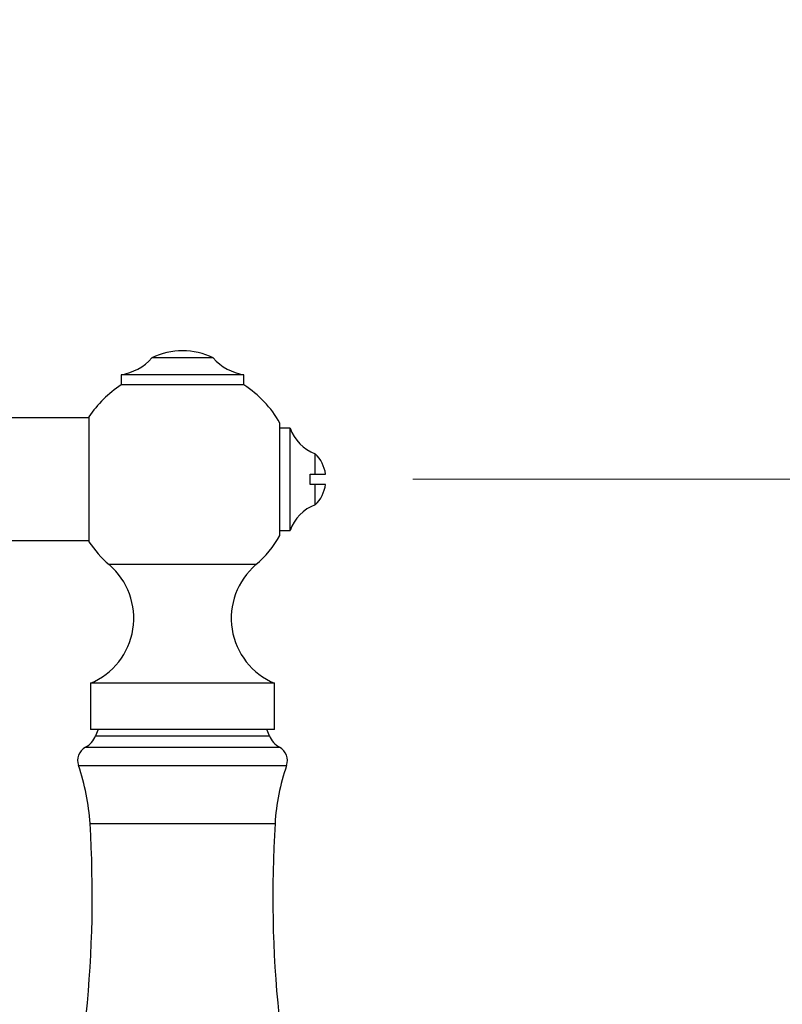
# Model space of a CAD drawing. Units: millimetres. Extents: x 120 to 2492, y 153 to 3444.
# Drawn here: x 1781 to 1855, y 1270 to 1367 of the extents above; entities that cross this region are included whole.
import ezdxf

# ---------------------------------------------------------------- set-up
doc = ezdxf.new("R2010")
doc.units = ezdxf.units.MM
doc.header["$LTSCALE"] = 12
doc.styles.add('SLDTEXTSTYLE2', font='TXT', dxfattribs={"width": 0.605})
doc.dimstyles.new('SLDDIMSTYLE0', dxfattribs={"dimtxt": 30, "dimasz": 39.624, "dimexe": 0, "dimexo": 0.0625, "dimgap": 7.5, "dimtad": 1, "dimrnd": 1e-09, "dimzin": 12, "dimdsep": 46, "dimtxsty": 'SLDTEXTSTYLE2', "dimsah": 1, "dimcen": 0.09, "dimadec": 0, "dimazin": 3, "dimtfac": 1, "dimtofl": 0, "dimtmove": 0, "dimatfit": 3, "dimfxl": 0, "dimfrac": 2, "dimtolj": 1, "dimtzin": 12, "dimarcsym": 0})
doc.dimstyles.new('SLDDIMSTYLE1', dxfattribs={"dimtxt": 30, "dimasz": 39.624, "dimexe": 0, "dimexo": 0.0625, "dimgap": 7.5, "dimtad": 1, "dimdec": 1, "dimrnd": 1e-09, "dimzin": 12, "dimdsep": 46, "dimtxsty": 'SLDTEXTSTYLE2', "dimsah": 1, "dimcen": 0.09, "dimadec": 0, "dimazin": 3, "dimtfac": 1, "dimtdec": 1, "dimtofl": 0, "dimtmove": 0, "dimatfit": 3, "dimfxl": 0, "dimfrac": 2, "dimtolj": 1, "dimtzin": 12, "dimarcsym": 0})

# ---------------------------------------------------------------- blocks, each defined once
blk = doc.blocks.new('_D_1')
at = {"color": 7, "linetype": 'Continuous', "lineweight": 0}
for p, q in [((1951.32, 2507.268), (2080.937, 2507.268)), ((2068.937, 2507.268), (2068.937, 1321.757)), ((1819.114, 1321.757), (2080.937, 1321.757))]:
    blk.add_line(p, q, dxfattribs=at)
at = {"color": 7, "linetype": 'Continuous', "lineweight": 18}
for points in [[(2068.937, 2507.268), (2062.841, 2467.644), (2075.033, 2467.644)], [(2068.937, 1321.757), (2075.033, 1361.381), (2062.841, 1361.381)]]:
    blk.add_solid(points, dxfattribs=at)
at = {"color": 7, "linetype": 'Continuous', "lineweight": 18, "insert": (2030.265, 1851.492), "char_height": 30, "attachment_point": 1, "rotation": 90, "style": 'SLDTEXTSTYLE2'}
blk.add_mtext('1185,5', dxfattribs=at)
blk = doc.blocks.new('_D_3')
at = {"color": 7, "linetype": 'Continuous', "lineweight": 0}
for p, q in [((1819.114, 1321.757), (2080.42, 1321.757)), ((2068.42, 1019.757), (2068.42, 1321.757)), ((1870.899, 1019.757), (2080.42, 1019.757))]:
    blk.add_line(p, q, dxfattribs=at)
at = {"color": 7, "linetype": 'Continuous', "lineweight": 18}
for points in [[(2068.42, 1321.757), (2062.324, 1282.133), (2074.516, 1282.133)], [(2068.42, 1019.757), (2074.516, 1059.381), (2062.324, 1059.381)]]:
    blk.add_solid(points, dxfattribs=at)
at = {"color": 7, "linetype": 'Continuous', "lineweight": 18, "insert": (2029.748, 1136.382), "char_height": 30, "attachment_point": 1, "rotation": 90, "style": 'SLDTEXTSTYLE2'}
blk.add_mtext('302', dxfattribs=at)
blk = doc.blocks.new('_D_4')
at = {"color": 7, "linetype": 'Continuous', "lineweight": 0}
for p, q in [((1785.138, 2714.757), (1470.638, 2714.757)), ((1482.638, 1321.757), (1482.638, 2714.757)), ((1567.638, 1321.757), (1470.638, 1321.757))]:
    blk.add_line(p, q, dxfattribs=at)
at = {"color": 7, "linetype": 'Continuous', "lineweight": 18}
for points in [[(1482.638, 2714.757), (1476.542, 2675.133), (1488.734, 2675.133)], [(1482.638, 1321.757), (1488.734, 1361.381), (1476.542, 1361.381)]]:
    blk.add_solid(points, dxfattribs=at)
at = {"color": 7, "linetype": 'Continuous', "lineweight": 18, "insert": (1443.966, 1972.424), "char_height": 30, "attachment_point": 1, "rotation": 90, "style": 'SLDTEXTSTYLE2'}
blk.add_mtext('1393', dxfattribs=at)

msp = doc.modelspace()

# ---------------------------------------------------------------- linework, layer by layer
at = {"color": 7, "linetype": 'Continuous', "lineweight": 25}
for p, q in [((1796.592, 1333.624), (1793.592, 1333.624)), ((1799.592, 1333.624), (1796.592, 1333.624)), ((1790.592, 1331.977), (1790.592, 1330.977)), ((1796.592, 1331.977), (1790.592, 1331.977)), ((1802.592, 1331.977), (1796.592, 1331.977)), ((1802.592, 1330.977), (1802.592, 1331.977)), ((1796.592, 1330.977), (1790.592, 1330.977)), ((1802.592, 1330.977), (1796.592, 1330.977)), ((1787.438, 1327.757), (1774.885, 1327.757)), ((1787.438, 1327.857), (1787.438, 1315.657)), ((1806.118, 1316.257), (1806.118, 1327.257)), ((1807.118, 1326.757), (1806.118, 1326.757)), ((1807.118, 1316.757), (1807.118, 1326.757)), ((1809.564, 1322.257), (1809.564, 1324.257)), ((1809.078, 1322.257), (1809.564, 1322.257)), ((1809.078, 1321.257), (1809.078, 1322.257)), ((1809.564, 1322.257), (1810.578, 1322.257)), ((1809.564, 1319.257), (1809.564, 1321.257)), ((1810.578, 1321.257), (1809.564, 1321.257)), ((1806.118, 1316.757), (1807.118, 1316.757)), ((1774.885, 1315.757), (1787.438, 1315.757)), ((1787.592, 1301.812), (1787.592, 1297.312)), ((1796.592, 1301.812), (1787.592, 1301.812)), ((1805.592, 1301.812), (1796.592, 1301.812)), ((1805.592, 1297.312), (1805.592, 1301.812)), ((1796.592, 1297.312), (1787.592, 1297.312)), ((1788.342, 1297.312), (1788.094, 1296.693)), ((1805.592, 1297.312), (1796.592, 1297.312)), ((1805.089, 1296.693), (1804.842, 1297.312))]:
    msp.add_line(p, q, dxfattribs=at)
at = {"color": 8, "linetype": 'Continuous', "lineweight": 25}
for p, q in [((1796.592, 1313.412), (1789.425, 1313.412)), ((1803.759, 1313.412), (1796.592, 1313.412)), ((1788.094, 1296.693), (1796.592, 1296.693)), ((1796.592, 1296.693), (1805.089, 1296.693)), ((1787.106, 1295.564), (1796.592, 1295.564)), ((1796.592, 1295.564), (1806.077, 1295.564)), ((1786.424, 1293.769), (1796.592, 1293.769)), ((1796.592, 1293.769), (1806.76, 1293.769)), ((1787.551, 1288.103), (1796.592, 1288.103)), ((1796.592, 1288.103), (1805.632, 1288.103))]:
    msp.add_line(p, q, dxfattribs=at)
at = {"color": 7, "linetype": 'Continuous', "lineweight": 25}
for centre, radius, start, end in [((1796.592, 1327.411), 6.9, 64.22854, 115.77146), ((1789.83, 1336.918), 5, 278.76334, 318.79466), ((1803.354, 1336.918), 5, 221.20534, 261.23666), ((1796.592, 1321.757), 11, 123.05573, 146.32059), ((1796.592, 1321.757), 11, 30, 56.94427), ((1810.913, 1328.023), 4, 198.44568, 250.28894), ((1807.114, 1321.757), 3.5, 8.21321, 45.58469), ((1807.114, 1321.757), 3.5, 314.41531, 351.78679), ((1810.913, 1315.491), 4, 109.71106, 161.55432), ((1796.592, 1321.757), 11, 213.67941, 229.34202), ((1796.592, 1321.757), 11, 310.65798, 330), ((1784.929, 1308.178), 6.9, 292.69868, 49.34202), ((1808.254, 1308.178), 6.9, 130.65798, 247.30132), ((1786.001, 1297.529), 2.254, 299.36392, 338.22804), ((1807.183, 1297.529), 2.254, 201.77196, 240.63608), ((1787.842, 1294.257), 1.5, 119.36392, 198.99362), ((1805.342, 1294.257), 1.5, 341.00638, 60.63608), ((1766.133, 1286.785), 21.459, 3.52132, 18.99362), ((1827.051, 1286.785), 21.459, 161.00638, 176.47868), ((1672.768, 1281.039), 115, 344.87492, 3.52132), ((1920.415, 1281.039), 115, 176.47868, 195.12508)]:
    msp.add_arc(centre, radius, start, end, dxfattribs=at)
msp.add_open_spline([(1809.564, 1321.257), (1809.436, 1321.257), (1809.271, 1321.257), (1809.114, 1321.257), (1809.078, 1321.257)], degree=3, knots=[0, 0, 0, 0, 0.771663, 1, 1, 1, 1], dxfattribs=at)

# ---------------------------------------------------------------- dimensions: what is measured, and where the dimension line sits
at = {"color": 7, "linetype": 'Continuous', "lineweight": 18}
for base, p1, p2, dimstyle, picture, middle in [((1482.638, 2714.757), (1579.638, 1321.757), (1797.138, 2714.757), 'SLDDIMSTYLE0', '_D_4', (1482.638, 2018.257)), ((2068.937, 1321.757), (1939.32, 2507.268), (1807.114, 1321.757), 'SLDDIMSTYLE1', '_D_1', (2068.937, 1914.512)), ((2068.42, 1321.757), (1858.899, 1019.757), (1807.114, 1321.757), 'SLDDIMSTYLE0', '_D_3', (2068.42, 1170.757))]:
    dim = msp.add_linear_dim(base=base, p1=p1, p2=p2, angle=90, dimstyle=dimstyle, dxfattribs=at)
    dim.commit()
    dim.dimension.update_dxf_attribs({"geometry": picture, "text_midpoint": middle, "dimtype": 160})

doc.saveas('drawing.dxf')
